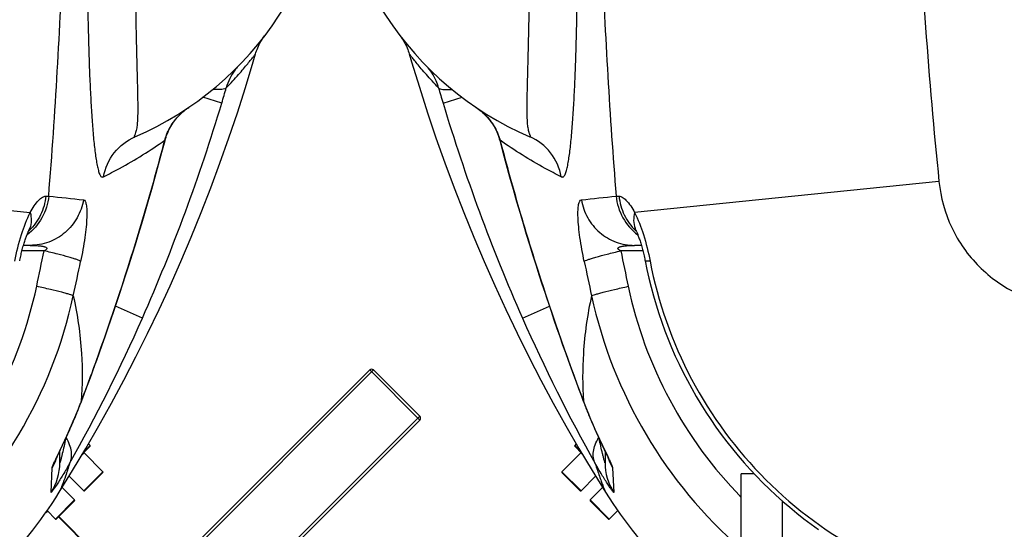
# Model space of a CAD drawing. Units: millimetres. Extents: x 179 to 8549, y 310 to 4273.
# Drawn here: x 3481 to 3842, y 647 to 834 of the extents above; entities that cross this region are included whole.
import ezdxf

# ---------------------------------------------------------------- set-up
doc = ezdxf.new("R2010")
doc.units = ezdxf.units.MM
doc.header["$LTSCALE"] = 10
doc.layers.add('RUNDUNGEN', color=7, linetype='Continuous')

# ---------------------------------------------------------------- blocks, each defined once
blk = doc.blocks.new('Biologiereaktor Oben')
at = {"color": 7, "linetype": 'Continuous'}
for p, q in [((6353.9, 5019.74), (6353.33, 5019.16)), ((7164.95, 5019.74), (7165.52, 5019.16)), ((6355.52, 5016.41), (6348.63, 5009.52)), ((7163.33, 5016.41), (7170.22, 5009.52)), ((6360.99, 5007.88), (6355.63, 5002.52)), ((6414.42, 4976.46), (6414.42, 5008.74)), ((6419.19, 5008.74), (6414.42, 5008.74)), ((7157.86, 5007.88), (7163.22, 5002.52)), ((6363.55, 5003.73), (6358.99, 4999.16)), ((7155.3, 5003.73), (7159.86, 4999.16)), ((6369.08, 4995.26), (6365.99, 4992.16)), ((6429.42, 4998.83), (6429.42, 4975.75)), ((7149.77, 4995.26), (7152.86, 4992.16)), ((7149.28, 4994.57), (7150.03, 4995))]:
    blk.add_line(p, q, dxfattribs=at)
for points in [[(6292.6, 5162.9), (6293.46, 5159.97), (6296.31, 5150.61), (6299.3, 5141.3), (6302.42, 5132.04), (6305.68, 5122.84), (6309.08, 5113.7), (6312.61, 5104.62), (6316.27, 5095.61), (6320.06, 5086.68), (6323.98, 5077.82), (6328.02, 5069.03), (6332.19, 5060.33), (6336.49, 5051.71), (6340.9, 5043.17), (6345.43, 5034.72), (6350.08, 5026.36), (6354.85, 5018.1), (6359.72, 5009.92), (6364.63, 5001.98)], [(7154.22, 5001.98), (7159.12, 5009.92), (7164, 5018.09), (7168.76, 5026.35), (7173.41, 5034.71), (7177.94, 5043.16), (7182.36, 5051.7), (7186.65, 5060.32), (7190.82, 5069.02), (7194.86, 5077.81), (7198.78, 5086.67), (7202.57, 5095.6), (7206.24, 5104.61), (7209.77, 5113.69), (7213.16, 5122.83), (7216.42, 5132.03), (7219.55, 5141.29), (7222.53, 5150.6), (7225.38, 5159.96), (7226.24, 5162.9)]]:
    blk.add_lwpolyline(points, dxfattribs=at)
at = {"layer": 'RUNDUNGEN', "color": 7, "linetype": 'Continuous'}
for p, q in [((7228.49, 5167.92), (7228.83, 5168.45)), ((6377.77, 5092.6), (6375.27, 5092.6)), ((7143.57, 5092.6), (7141.08, 5092.6)), ((7268.1, 5046.87), (7194.56, 4973.33)), ((7269.52, 5046.87), (7286.49, 5029.9)), ((6356.46, 5035.44), (6356.73, 5034.72)), ((7162.26, 5035.1), (7163.22, 5037.62)), ((6359.03, 5029.03), (6359.34, 5028.28)), ((6359.34, 5028.28), (6359.66, 5027.54)), ((7159.17, 5027.5), (7159.49, 5028.24)), ((7159.49, 5028.24), (7159.81, 5028.99)), ((7159.81, 5028.99), (7160.13, 5029.76)), ((7286.49, 5028.49), (7212.95, 4954.95)), ((6359.66, 5027.54), (6359.97, 5026.82)), ((6359.97, 5026.82), (6360.27, 5026.12)), ((6360.27, 5026.12), (6360.58, 5025.43)), ((6360.58, 5025.43), (6360.87, 5024.76)), ((6360.87, 5024.76), (6361.16, 5024.11)), ((7157.66, 5024.06), (7157.95, 5024.71)), ((7157.95, 5024.71), (7158.25, 5025.38)), ((7158.25, 5025.38), (7158.55, 5026.07)), ((7158.55, 5026.07), (7158.86, 5026.77)), ((7158.86, 5026.77), (7159.17, 5027.5)), ((6361.16, 5024.11), (6361.45, 5023.47)), ((6361.45, 5023.47), (6361.73, 5022.86)), ((6361.73, 5022.86), (6362, 5022.26)), ((6362, 5022.26), (6362.4, 5021.4)), ((6362.4, 5021.4), (6362.78, 5020.58)), ((6362.78, 5020.58), (6363.25, 5019.56)), ((7155.8, 5020), (7156.3, 5021.06)), ((7156.3, 5021.06), (7156.69, 5021.91)), ((7156.69, 5021.91), (7157.09, 5022.8)), ((7157.09, 5022.8), (7157.37, 5023.42)), ((7157.37, 5023.42), (7157.66, 5024.06)), ((6353.33, 5018.88), (6355.93, 5016.27)), ((6363.25, 5019.56), (6364.87, 5016.14)), ((6364.42, 5017.08), (6364.42, 5012.81)), ((7154.42, 5012.81), (7154.42, 5017.08)), ((7154.72, 5017.7), (7155.57, 5019.5)), ((7155.57, 5019.5), (7155.8, 5020)), ((7165.52, 5018.88), (7162.91, 5016.27)), ((7165.52, 5019.16), (7164.95, 5019.74)), ((6364.87, 5016.14), (6365.13, 5015.58)), ((6365.13, 5015.58), (6365.3, 5015.23)), ((6365.3, 5015.23), (6365.43, 5014.94)), ((6365.43, 5014.94), (6365.5, 5014.78)), ((6365.5, 5014.78), (6365.56, 5014.65)), ((6365.56, 5014.65), (6365.6, 5014.56)), ((6365.6, 5014.56), (6365.63, 5014.5)), ((6365.63, 5014.5), (6365.63, 5014.48)), ((7153.21, 5014.48), (7153.22, 5014.49)), ((7153.22, 5014.49), (7153.24, 5014.54)), ((7153.24, 5014.54), (7153.28, 5014.63)), ((7153.28, 5014.63), (7153.33, 5014.75)), ((7153.33, 5014.75), (7153.44, 5014.99)), ((7153.44, 5014.99), (7153.58, 5015.3)), ((7153.82, 5015.8), (7154.1, 5016.41)), ((7170.22, 5009.52), (7163.33, 5016.41)), ((6348.63, 5009.24), (6355.35, 5002.52)), ((6355.63, 5002.52), (6360.99, 5007.88)), ((7170.22, 5009.24), (7163.5, 5002.52)), ((7159.86, 4999.16), (7155.3, 5003.73)), ((6358.99, 4998.88), (6365.7, 4992.16)), ((7159.86, 4998.88), (7153.14, 4992.16)), ((6365.99, 4992.16), (6369.08, 4995.26)), ((7166.18, 4980.88), (7154.02, 4993.04))]:
    blk.add_line(p, q, dxfattribs=at)
at = {"layer": 'RUNDUNGEN', "color": 9, "linetype": 'Continuous'}
for p, q in [((6304.99, 5144.85), (6311.97, 5146.95)), ((7213.85, 5144.85), (7206.88, 5146.95)), ((6322.26, 5138.49), (6322.23, 5138.47)), ((7196.59, 5138.49), (7196.61, 5138.47)), ((6325.92, 5131.18), (6325.81, 5131.15)), ((7192.92, 5131.18), (7193.04, 5131.15)), ((6486.93, 5116.01), (6375.27, 5104.69)), ((7031.92, 5116.01), (7143.58, 5104.69)), ((6368.5, 5110.68), (6369.57, 5110.69)), ((7149.28, 5110.69), (7150.35, 5110.68)), ((6333.33, 5104.43), (6333.25, 5104.4)), ((7185.51, 5104.43), (7185.6, 5104.4)), ((6378.32, 5090.61), (6370.21, 5090.61)), ((7148.64, 5090.61), (7140.53, 5090.61)), ((6334.14, 5065.88), (6344.02, 5070.24)), ((7184.71, 5065.88), (7174.83, 5070.24)), ((7269.52, 5046.87), (7194.56, 4971.92)), ((7286.49, 5028.49), (7268.1, 5046.87)), ((6356.49, 5035.45), (6356.62, 5035.11)), ((6356.59, 5035.45), (6356.62, 5035.11)), ((7162.23, 5035.11), (7162.36, 5035.45)), ((7162.26, 5035.45), (7162.23, 5035.11)), ((7211.53, 4954.95), (7286.49, 5029.9)), ((6353.33, 5019.16), (6355.51, 5016.97)), ((7163.33, 5016.97), (7165.52, 5019.16)), ((6356.35, 5015.57), (6355.52, 5016.41)), ((6365.6, 5014.45), (6365.59, 5014.47)), ((7153.13, 5014.52), (7153.17, 5014.61)), ((7163.33, 5016.41), (7162.49, 5015.57)), ((6367.22, 5011.02), (6367.63, 5001.96)), ((7151.22, 5001.96), (7151.63, 5011.02)), ((6348.63, 5009.52), (6355.63, 5002.52)), ((7163.22, 5002.52), (7170.22, 5009.52)), ((6358.99, 4999.16), (6365.99, 4992.16)), ((7152.86, 4992.16), (7159.86, 4999.16)), ((7166.09, 4980.78), (7153.93, 4992.94))]:
    blk.add_line(p, q, dxfattribs=at)
at = {"layer": 'RUNDUNGEN', "color": 7, "linetype": 'Continuous'}
for points in [[(6289.28, 5169.47), (6289.66, 5168.96), (6290.02, 5168.45)], [(7228.83, 5168.45), (7229.19, 5168.96), (7229.57, 5169.47)], [(6290.02, 5168.45), (6290.36, 5167.92), (6290.68, 5167.38), (6290.99, 5166.83), (6291.28, 5166.27), (6291.56, 5165.7), (6291.81, 5165.12), (6292.05, 5164.54), (6292.27, 5163.95), (6292.47, 5163.35), (6292.6, 5162.9)], [(7226.24, 5162.9), (7226.38, 5163.35), (7226.58, 5163.95), (7226.8, 5164.54), (7227.03, 5165.12), (7227.29, 5165.7), (7227.56, 5166.27), (7227.85, 5166.83), (7228.16, 5167.38), (7228.49, 5167.92)], [(6317.12, 5143.25), (6317.47, 5143.01), (6317.93, 5142.68), (6318.38, 5142.34), (6318.81, 5141.99), (6319.23, 5141.64), (6319.63, 5141.29), (6320.02, 5140.93), (6320.39, 5140.57), (6320.75, 5140.2), (6321.1, 5139.83), (6321.43, 5139.46), (6321.74, 5139.09), (6322.04, 5138.72), (6322.23, 5138.47)], [(7196.61, 5138.47), (7196.8, 5138.71), (7197.1, 5139.08), (7197.41, 5139.45), (7197.74, 5139.82), (7198.09, 5140.19), (7198.45, 5140.56), (7198.82, 5140.92), (7199.21, 5141.28), (7199.61, 5141.63), (7200.03, 5141.99), (7200.46, 5142.33), (7200.91, 5142.67), (7201.37, 5143.01), (7201.73, 5143.25)], [(6322.23, 5138.47), (6322.58, 5138), (6322.99, 5137.42), (6323.37, 5136.82), (6323.73, 5136.22), (6324.07, 5135.6), (6324.39, 5134.97), (6324.69, 5134.33), (6324.97, 5133.69), (6325.22, 5133.04), (6325.45, 5132.37), (6325.65, 5131.71), (6325.81, 5131.15)], [(7193.04, 5131.15), (7193.19, 5131.7), (7193.4, 5132.36), (7193.62, 5133.03), (7193.88, 5133.68), (7194.15, 5134.32), (7194.45, 5134.96), (7194.77, 5135.59), (7195.11, 5136.21), (7195.47, 5136.81), (7195.85, 5137.41), (7196.26, 5137.99), (7196.61, 5138.47)], [(6325.81, 5131.15), (6326.96, 5126.77), (6328.18, 5122.25), (6329.42, 5117.74), (6330.68, 5113.24), (6331.97, 5108.74), (6333.25, 5104.4)], [(7185.6, 5104.4), (7186.87, 5108.73), (7188.16, 5113.22), (7189.42, 5117.73), (7190.67, 5122.24), (7191.88, 5126.76), (7193.04, 5131.15)], [(6333.25, 5104.4), (6334.38, 5100.6), (6335.55, 5096.72), (6336.72, 5092.92), (6337.88, 5089.2), (6339.02, 5085.55), (6340.16, 5081.97), (6341.3, 5078.48), (6342.41, 5075.06), (6343.52, 5071.72), (6344.62, 5068.45), (6345.7, 5065.26), (6346.77, 5062.15), (6347.82, 5059.11), (6348.86, 5056.15), (6349.89, 5053.27), (6350.89, 5050.47), (6351.88, 5047.74), (6352.85, 5045.1), (6353.79, 5042.53), (6354.72, 5040.04), (6355.63, 5037.63), (6356.46, 5035.44)], [(7163.22, 5037.62), (7164.12, 5040.03), (7165.05, 5042.52), (7166, 5045.08), (7166.96, 5047.73), (7167.95, 5050.46), (7168.96, 5053.26), (7169.98, 5056.14), (7171.02, 5059.1), (7172.07, 5062.13), (7173.14, 5065.25), (7174.22, 5068.44), (7175.32, 5071.7), (7176.43, 5075.05), (7177.55, 5078.46), (7178.68, 5081.96), (7179.82, 5085.53), (7180.97, 5089.18), (7182.13, 5092.91), (7183.29, 5096.71), (7184.46, 5100.59), (7185.6, 5104.4)], [(6375.37, 5098.87), (6375.37, 5098.87), (6375.37, 5098.87), (6375.38, 5098.86), (6375.39, 5098.83), (6375.42, 5098.79), (6375.45, 5098.73), (6375.49, 5098.66), (6375.54, 5098.57), (6375.59, 5098.46), (6375.65, 5098.34), (6375.72, 5098.19), (6375.76, 5098.12)], [(6375.76, 5098.12), (6375.79, 5098.05), (6375.88, 5097.86), (6375.97, 5097.65), (6376.07, 5097.42), (6376.18, 5097.17), (6376.28, 5096.91), (6376.4, 5096.63), (6376.51, 5096.33), (6376.63, 5096.02), (6376.76, 5095.69), (6376.88, 5095.34), (6377.01, 5094.98), (6377.14, 5094.6), (6377.27, 5094.21), (6377.4, 5093.8), (6377.53, 5093.38), (6377.66, 5092.95), (6377.79, 5092.51), (6377.92, 5092.07), (6378.05, 5091.61), (6378.18, 5091.14), (6378.3, 5090.67), (6378.42, 5090.19), (6378.54, 5089.7), (6378.66, 5089.21), (6378.77, 5088.71), (6378.88, 5088.21), (6378.98, 5087.72), (6379.08, 5087.21), (6379.14, 5086.93)], [(7139.71, 5086.93), (7139.76, 5087.19), (7139.86, 5087.7), (7139.97, 5088.19), (7140.07, 5088.69), (7140.19, 5089.19), (7140.3, 5089.68), (7140.42, 5090.17), (7140.54, 5090.65), (7140.66, 5091.12), (7140.79, 5091.59), (7140.92, 5092.05), (7141.05, 5092.5), (7141.18, 5092.94), (7141.31, 5093.36), (7141.44, 5093.78), (7141.57, 5094.19), (7141.7, 5094.58), (7141.83, 5094.96), (7141.96, 5095.32), (7142.08, 5095.67), (7142.21, 5096), (7142.33, 5096.32), (7142.45, 5096.62), (7142.56, 5096.9), (7142.67, 5097.16), (7142.77, 5097.41), (7142.87, 5097.64), (7142.96, 5097.85), (7143.05, 5098.04), (7143.09, 5098.12)], [(7143.09, 5098.12), (7143.12, 5098.19), (7143.19, 5098.33), (7143.25, 5098.45), (7143.31, 5098.56), (7143.35, 5098.65), (7143.39, 5098.72), (7143.43, 5098.78), (7143.45, 5098.83), (7143.47, 5098.86), (7143.48, 5098.87)], [(6379.14, 5086.93), (6379.78, 5083.8), (6380.51, 5080.52), (6381.32, 5077.26), (6382.19, 5074.03), (6383.14, 5070.81), (6384.15, 5067.61), (6385.23, 5064.44), (6386.37, 5061.29), (6387.59, 5058.17), (6388.86, 5055.07), (6390.21, 5052), (6391.62, 5048.97), (6393.09, 5045.96), (6394.62, 5042.99), (6396.22, 5040.05), (6397.88, 5037.15), (6399.6, 5034.28), (6401.38, 5031.45), (6403.22, 5028.66), (6405.12, 5025.91), (6407.08, 5023.21), (6409.09, 5020.54), (6411.16, 5017.92), (6413.29, 5015.34), (6415.47, 5012.81), (6417.7, 5010.33), (6419.98, 5007.89), (6422.32, 5005.51), (6424.71, 5003.17), (6427.14, 5000.89), (6429.62, 4998.65), (6432.16, 4996.47), (6434.73, 4994.35), (6437.35, 4992.28), (6440.02, 4990.26), (6442.73, 4988.31)], [(7160.13, 5029.76), (7160.29, 5030.15), (7160.45, 5030.55), (7160.62, 5030.95), (7160.78, 5031.35), (7160.95, 5031.76), (7161.11, 5032.17), (7161.28, 5032.58), (7161.44, 5033), (7161.61, 5033.42), (7161.77, 5033.85), (7161.94, 5034.27), (7162.11, 5034.71), (7162.26, 5035.1)], [(6356.73, 5034.72), (6356.9, 5034.29), (6357.07, 5033.87), (6357.23, 5033.44), (6357.4, 5033.02), (6357.56, 5032.61), (6357.73, 5032.19), (6357.89, 5031.78), (6358.05, 5031.38), (6358.22, 5030.98), (6358.38, 5030.58), (6358.54, 5030.19), (6358.7, 5029.8), (6359.03, 5029.03)], [(7154.1, 5016.41), (7154.53, 5017.3), (7154.72, 5017.7)], [(7153.58, 5015.3), (7153.75, 5015.67), (7153.82, 5015.8)]]:
    blk.add_lwpolyline(points, dxfattribs=at)
at = {"layer": 'RUNDUNGEN', "color": 9, "linetype": 'Continuous'}
blk.add_circle((6759.42, 5342.6), 275, dxfattribs=at)
at = {"layer": 'RUNDUNGEN', "color": 7, "linetype": 'Continuous'}
for centre, radius, start, end in [((6384.42, 5242.6), 120, 180, 246.6422), ((7134.42, 5242.6), 120, 293.3578, 0), ((7268.81, 5046.17), 1, 45, 135), ((7285.78, 5029.2), 1, 315, 45), ((6353.47, 5019.02), 0.2, 135, 225), ((7165.38, 5019.02), 0.2, 315, 45), ((6355.38, 5016.55), 0.2, 315, 45), ((7163.47, 5016.55), 0.2, 135, 225), ((6348.77, 5009.38), 0.2, 135, 225), ((7170.08, 5009.38), 0.2, 315, 45), ((6355.49, 5002.66), 0.2, 225, 315), ((7163.36, 5002.66), 0.2, 225, 315), ((6359.13, 4999.02), 0.2, 135, 225), ((6510.28, 5093.46), 172, 212.1318, 237.8682), ((7008.56, 5093.46), 172, 302.1318, 327.8682), ((7159.72, 4999.02), 0.2, 315, 45), ((6365.84, 4992.3), 0.2, 225, 315), ((7168.94, 4965.1), 35.35, 122.3124, 124.0593), ((7153, 4992.3), 0.2, 225, 315)]:
    blk.add_arc(centre, radius, start, end, dxfattribs=at)
at = {"layer": 'RUNDUNGEN', "color": 9, "linetype": 'Continuous'}
for centre, radius, start, end in [((6602.52, 5234.39), 310.71, 195.6766, 196.7497), ((6916.33, 5234.39), 310.71, 343.2503, 344.3234), ((6960.41, 5341.9), 684.4, 196.73403, 203.78482), ((6558.43, 5341.9), 684.4, 336.21518, 343.26597), ((7214.96, 5123.68), 23.63, 127.7555, 127.9376), ((7215.04, 5123.57), 23.76, 126.7326, 127.7548), ((7215.1, 5123.49), 23.86, 126.1424, 126.7332), ((7215.15, 5123.42), 23.95, 125.3982, 126.1423), ((7215.24, 5123.29), 24.11, 124.1135, 125.3975), ((7138.7, 5341.93), 839.65, 194.53644, 196.43043), ((6380.15, 5341.93), 839.65, 343.56957, 345.46356), ((5876.52, 9701.12), 4616.74, 275.95826, 276.11737), ((7710.13, 10342.16), 5261.35, 263.89238, 264.03199), ((6383.62, 5101.78), 8.67, 199.4793, 200.8281), ((6383.58, 5101.77), 8.64, 200.8278, 205.0184), ((6389.31, 5112.24), 19.72, 226.1745, 227.2129), ((7129.54, 5112.24), 19.72, 312.787, 313.8251), ((7135.26, 5101.77), 8.64, 334.9815, 339.1721), ((7135.23, 5101.78), 8.67, 339.1719, 340.5206), ((7741.58, 5368.67), 1399.28, 191.46208, 192.00653), ((5777.27, 5368.67), 1399.28, 347.99347, 348.53791), ((8476.75, 5530.35), 2165.88, 191.81901, 192.16076), ((5042.1, 5530.35), 2165.88, 347.83923, 348.18099), ((6527.25, 5110.42), 157.79, 192.0098, 224.35), ((6991.6, 5110.42), 157.79, 315.65, 347.9902), ((6527.58, 5110.76), 172.06, 192.3043, 228.877), ((6991.27, 5110.76), 172.06, 311.123, 347.6957), ((6897.27, 5314.49), 615.56, 203.82048, 209.37162), ((6623.46, 5313.55), 613.46, 330.61886, 336.18904), ((6358.62, 5036.27), 2.31, 200.8693, 210.1005), ((7160.23, 5036.27), 2.31, 329.8995, 339.1307), ((6384.28, 5021.18), 19.85, 198.3921, 199.7629), ((6384.33, 5021.2), 19.92, 199.8094, 210.7672), ((7134.51, 5021.2), 19.92, 329.2328, 340.1906), ((7134.57, 5021.18), 19.85, 340.2049, 341.6081), ((6384.39, 5012.81), 19.97, 180.0018, 212.9095), ((7134.46, 5012.81), 19.97, 327.0906, 359.9982)]:
    blk.add_arc(centre, radius, start, end, dxfattribs=at)
for points, knots in [([(6486.93, 5569.19), (6483.11, 5531.56), (6477.76, 5456.07), (6475.18, 5342.6), (6477.76, 5229.13), (6483.11, 5153.64), (6486.93, 5116.01)], [0, 0, 0, 0, 0.249996, 0.5, 0.750004, 1, 1, 1, 1]), ([(7150.35, 5110.68), (7152.8, 5141.25), (7156.26, 5202.59), (7157.78, 5263.99), (7158.17, 5294.74)], [0, 0, 0, 0, 0.49932, 1, 1, 1, 1]), ([(6360.78, 5287.62), (6361.21, 5258.06), (6362.77, 5199.03), (6366.15, 5140.06), (6368.5, 5110.68)], [0, 0, 0, 0, 0.50067, 1, 1, 1, 1]), ([(6336.85, 5132.44), (6336.89, 5132.42), (6336.97, 5132.39), (6337.06, 5132.36), (6337.14, 5132.38), (6337.16, 5132.46), (6337.15, 5132.54), (6337.1, 5132.7), (6337.01, 5132.93), (6336.88, 5133.24), (6336.7, 5133.72), (6336.49, 5134.38), (6336.3, 5135.24), (6336.15, 5136.16), (6336.04, 5137.13), (6335.93, 5138.53), (6335.86, 5140.38), (6335.83, 5142.73), (6335.85, 5145.24), (6335.92, 5148.89), (6336.04, 5153.8), (6336.21, 5160.09), (6336.38, 5166.87), (6336.53, 5174.11), (6336.66, 5181.76), (6336.77, 5192.64), (6336.77, 5206.89), (6336.47, 5224.54), (6336.02, 5236.54), (6335.72, 5242.6)], [0, 0, 0, 0, 0.001292, 0.002183, 0.002743, 0.003276, 0.004041, 0.005058, 0.007667, 0.010776, 0.014193, 0.021605, 0.029568, 0.037994, 0.046849, 0.056118, 0.075846, 0.097096, 0.119794, 0.143875, 0.195959, 0.252927, 0.314383, 0.379929, 0.449163, 0.521665, 0.674719, 0.835444, 1, 1, 1, 1]), ([(6348.37, 5117.78), (6348.5, 5117.72), (6348.77, 5117.63), (6349.19, 5117.78), (6349.52, 5118.14), (6349.94, 5118.9), (6350.35, 5120.19), (6350.76, 5122.04), (6351.14, 5124.22), (6351.48, 5126.68), (6351.8, 5129.38), (6352.2, 5133.41), (6352.64, 5138.93), (6353.08, 5146.09), (6353.46, 5153.92), (6353.89, 5165.52), (6354.23, 5181.2), (6354.3, 5201.12), (6353.94, 5222.11), (6353.35, 5236.39), (6352.95, 5243.61)], [0, 0, 0, 0, 0.003306, 0.006345, 0.00999, 0.01461, 0.026664, 0.041795, 0.05935, 0.078951, 0.100377, 0.123486, 0.174368, 0.23098, 0.292815, 0.359382, 0.504713, 0.662825, 0.829386, 1, 1, 1, 1]), ([(7165.89, 5243.61), (7165.5, 5236.39), (7164.91, 5222.11), (7164.55, 5201.12), (7164.61, 5181.2), (7164.96, 5165.52), (7165.39, 5153.92), (7165.77, 5146.09), (7166.21, 5138.93), (7166.65, 5133.41), (7167.05, 5129.38), (7167.36, 5126.68), (7167.71, 5124.22), (7168.08, 5122.04), (7168.5, 5120.19), (7168.91, 5118.9), (7169.33, 5118.14), (7169.66, 5117.78), (7170.08, 5117.63), (7170.35, 5117.72), (7170.48, 5117.78)], [0, 0, 0, 0, 0.170614, 0.337176, 0.495287, 0.640619, 0.707186, 0.76902, 0.825632, 0.876514, 0.899623, 0.921049, 0.94065, 0.958205, 0.973336, 0.98539, 0.99001, 0.993655, 0.996694, 1, 1, 1, 1]), ([(7183.13, 5242.6), (7182.83, 5236.54), (7182.37, 5224.54), (7182.08, 5206.89), (7182.08, 5192.64), (7182.19, 5181.76), (7182.31, 5174.11), (7182.47, 5166.87), (7182.64, 5160.09), (7182.81, 5153.8), (7182.93, 5148.89), (7182.99, 5145.24), (7183.01, 5142.73), (7182.99, 5140.38), (7182.92, 5138.53), (7182.81, 5137.13), (7182.7, 5136.16), (7182.55, 5135.24), (7182.35, 5134.38), (7182.15, 5133.72), (7181.97, 5133.24), (7181.84, 5132.93), (7181.75, 5132.7), (7181.7, 5132.54), (7181.68, 5132.46), (7181.7, 5132.38), (7181.78, 5132.36), (7181.88, 5132.39), (7181.96, 5132.42), (7182, 5132.44)], [0, 0, 0, 0, 0.164556, 0.325282, 0.478336, 0.550838, 0.620071, 0.685618, 0.747073, 0.804041, 0.856125, 0.880206, 0.902904, 0.924154, 0.943882, 0.953151, 0.962006, 0.970432, 0.978395, 0.985807, 0.989224, 0.992333, 0.994942, 0.995959, 0.996724, 0.997257, 0.997817, 0.998708, 1, 1, 1, 1]), ([(6303.37, 5150.43), (6302.57, 5151.26), (6301.06, 5152.86), (6298.95, 5155.2), (6297.11, 5157.32), (6295.57, 5159.16), (6294.48, 5160.51), (6293.77, 5161.4), (6293.36, 5161.92), (6293.06, 5162.31), (6292.8, 5162.66), (6292.72, 5162.74), (6292.6, 5162.92), (6292.6, 5162.9)], [0, 0, 0, 0, 0.209297, 0.401226, 0.572528, 0.719693, 0.83912, 0.887347, 0.9274, 0.958932, 0.981674, 0.995404, 1, 1, 1, 1]), ([(7215.48, 5150.43), (7216.28, 5151.26), (7217.79, 5152.86), (7219.9, 5155.2), (7221.73, 5157.32), (7223.27, 5159.16), (7224.37, 5160.51), (7225.07, 5161.4), (7225.48, 5161.92), (7225.79, 5162.31), (7226.05, 5162.66), (7226.13, 5162.74), (7226.25, 5162.92), (7226.24, 5162.9)], [0, 0, 0, 0, 0.209297, 0.401226, 0.572528, 0.719694, 0.83912, 0.887347, 0.9274, 0.958932, 0.981674, 0.995404, 1, 1, 1, 1]), ([(6303.37, 5150.43), (6303.13, 5151.31), (6302.14, 5154.18), (6300.47, 5156.83), (6298.98, 5158.35)], [0, 0, 0, 0, 0.298541, 1, 1, 1, 1]), ([(7219.87, 5158.35), (7219.43, 5157.9), (7217.43, 5155.6), (7216.12, 5152.75), (7215.48, 5150.43)], [0, 0, 0, 0, 0.207953, 1, 1, 1, 1]), ([(6303.37, 5150.43), (6303.51, 5150.25), (6304.05, 5149.98), (6305.7, 5149.7), (6307.17, 5149.77), (6308.27, 5149.86)], [0, 0, 0, 0, 0.134025, 0.342094, 1, 1, 1, 1]), ([(7215.48, 5150.43), (7215.34, 5150.25), (7214.8, 5149.98), (7213.15, 5149.7), (7211.68, 5149.77), (7210.57, 5149.86)], [0, 0, 0, 0, 0.134025, 0.342094, 1, 1, 1, 1]), ([(6317.12, 5143.25), (6317.59, 5142.93), (6319.48, 5141.55), (6321.17, 5139.89), (6322.26, 5138.49)], [0, 0, 0, 0, 0.242204, 1, 1, 1, 1]), ([(7196.59, 5138.49), (7196.88, 5138.86), (7198.04, 5140.25), (7199.37, 5141.49), (7200.43, 5142.31)], [0, 0, 0, 0, 0.257593, 1, 1, 1, 1]), ([(6322.26, 5138.49), (6323.51, 5136.87), (6324.89, 5134.44), (6325.74, 5131.84), (6325.92, 5131.18)], [0, 0, 0, 0, 0.749012, 1, 1, 1, 1]), ([(7192.92, 5131.18), (7193.1, 5131.84), (7193.96, 5134.44), (7195.33, 5136.87), (7196.59, 5138.49)], [0, 0, 0, 0, 0.250988, 1, 1, 1, 1]), ([(6348.37, 5117.78), (6346.39, 5118.77), (6338.67, 5122.82), (6331.24, 5127.43), (6325.92, 5131.18)], [0, 0, 0, 0, 0.25406, 1, 1, 1, 1]), ([(6348.37, 5117.78), (6347.81, 5120.94), (6345.11, 5127.08), (6339.78, 5131.17), (6336.85, 5132.44)], [0, 0, 0, 0, 0.50142, 1, 1, 1, 1]), ([(7170.48, 5117.78), (7171.04, 5120.94), (7173.74, 5127.08), (7179.07, 5131.17), (7182, 5132.44)], [0, 0, 0, 0, 0.50142, 1, 1, 1, 1]), ([(7170.48, 5117.78), (7172.46, 5118.77), (7180.18, 5122.82), (7187.61, 5127.43), (7192.92, 5131.18)], [0, 0, 0, 0, 0.25406, 1, 1, 1, 1]), ([(6486.93, 5116.01), (6487.52, 5110.21), (6490.69, 5098.71), (6500.95, 5084.13), (6515.53, 5073.86), (6527.03, 5070.69), (6532.83, 5070.11)], [0, 0, 0, 0, 0.250015, 0.5, 0.749985, 1, 1, 1, 1]), ([(6356.79, 5086.73), (6356.18, 5089.64), (6355.41, 5093.87), (6354.75, 5099.27), (6354.5, 5102.65), (6354.48, 5105.39), (6354.64, 5107.23), (6354.91, 5108.31), (6355.15, 5108.93), (6355.51, 5109.3), (6355.75, 5109.33)], [0, 0, 0, 0, 0.38468, 0.557033, 0.705353, 0.824403, 0.911753, 0.943631, 0.968155, 1, 1, 1, 1]), ([(6355.75, 5109.33), (6356.13, 5107.03), (6357.7, 5102.53), (6362.2, 5097.04), (6368.3, 5093.44), (6372.96, 5092.6), (6375.27, 5092.6)], [0, 0, 0, 0, 0.2512, 0.501608, 0.751104, 1, 1, 1, 1]), ([(6368.5, 5110.68), (6368.77, 5107.91), (6370.45, 5102.44), (6374.23, 5098.14), (6376.45, 5096.49)], [0, 0, 0, 0, 0.501199, 1, 1, 1, 1]), ([(6369.57, 5110.69), (6369.98, 5110.7), (6370.95, 5110.3), (6373.07, 5108.41), (6374.4, 5106.31), (6375.27, 5104.69)], [0, 0, 0, 0, 0.142299, 0.351103, 1, 1, 1, 1]), ([(6369.57, 5110.69), (6369.79, 5108.31), (6371.09, 5103.61), (6373.94, 5099.66), (6375.66, 5098.01)], [0, 0, 0, 0, 0.50158, 1, 1, 1, 1]), ([(7150.35, 5110.68), (7150.08, 5107.91), (7148.39, 5102.44), (7144.61, 5098.14), (7142.4, 5096.49)], [0, 0, 0, 0, 0.501199, 1, 1, 1, 1]), ([(7149.28, 5110.69), (7149.05, 5108.31), (7147.76, 5103.61), (7144.9, 5099.66), (7143.19, 5098.01)], [0, 0, 0, 0, 0.50158, 1, 1, 1, 1]), ([(7163.09, 5109.33), (7162.72, 5107.03), (7161.15, 5102.53), (7156.65, 5097.04), (7150.55, 5093.44), (7145.88, 5092.6), (7143.57, 5092.6)], [0, 0, 0, 0, 0.2512, 0.501608, 0.751104, 1, 1, 1, 1]), ([(7143.58, 5104.69), (7144.45, 5106.31), (7145.78, 5108.41), (7147.9, 5110.3), (7148.87, 5110.7), (7149.28, 5110.69)], [0, 0, 0, 0, 0.648897, 0.857701, 1, 1, 1, 1]), ([(7163.09, 5109.33), (7163.34, 5109.3), (7163.69, 5108.93), (7163.94, 5108.31), (7164.21, 5107.23), (7164.36, 5105.39), (7164.34, 5102.65), (7164.09, 5099.27), (7163.44, 5093.87), (7162.67, 5089.64), (7162.06, 5086.73)], [0, 0, 0, 0, 0.031845, 0.056369, 0.088247, 0.175597, 0.294647, 0.442967, 0.61532, 1, 1, 1, 1]), ([(6333.33, 5104.43), (6335.07, 5098.53), (6342.14, 5075.33), (6350.05, 5052.38), (6356.49, 5035.45)], [0, 0, 0, 0, 0.253376, 1, 1, 1, 1]), ([(6375.27, 5104.69), (6375.03, 5103.71), (6374.78, 5101.75), (6375.13, 5099.78), (6375.44, 5098.89)], [0, 0, 0, 0, 0.516448, 1, 1, 1, 1]), ([(6375.27, 5104.69), (6376.55, 5102.09), (6378.8, 5096.21), (6380.33, 5090.13), (6380.96, 5086.82)], [0, 0, 0, 0, 0.463251, 1, 1, 1, 1]), ([(7137.89, 5086.82), (7138.52, 5090.13), (7140.05, 5096.21), (7142.3, 5102.09), (7143.58, 5104.69)], [0, 0, 0, 0, 0.536749, 1, 1, 1, 1]), ([(7143.58, 5104.69), (7143.82, 5103.71), (7144.07, 5101.75), (7143.72, 5099.78), (7143.41, 5098.89)], [0, 0, 0, 0, 0.516448, 1, 1, 1, 1]), ([(7162.36, 5035.45), (7164.46, 5040.99), (7172.85, 5063.75), (7180.33, 5086.84), (7185.51, 5104.43)], [0, 0, 0, 0, 0.244144, 1, 1, 1, 1]), ([(6356.79, 5086.73), (6356.94, 5086.85), (6357.41, 5087.08), (6358.3, 5087.42), (6359.56, 5087.84), (6361.89, 5088.54), (6365.47, 5089.48), (6368.53, 5090.22), (6370.21, 5090.61)], [0, 0, 0, 0, 0.041225, 0.109998, 0.205398, 0.325629, 0.630504, 1, 1, 1, 1]), ([(6370.21, 5090.61), (6370.04, 5090.68), (6369.8, 5090.8), (6369.49, 5090.99), (6369.28, 5091.17), (6369.12, 5091.4), (6369.19, 5091.66), (6369.36, 5091.82), (6369.63, 5091.97), (6369.99, 5092.1), (6370.44, 5092.22), (6370.91, 5092.31), (6371.54, 5092.41), (6372.34, 5092.5), (6373.64, 5092.58), (6374.62, 5092.6), (6375.27, 5092.6)], [0, 0, 0, 0, 0.069053, 0.104158, 0.139653, 0.174155, 0.20415, 0.232817, 0.261794, 0.320749, 0.380711, 0.441326, 0.502408, 0.625569, 0.749708, 1, 1, 1, 1]), ([(7143.57, 5092.6), (7144.23, 5092.6), (7145.21, 5092.58), (7146.5, 5092.5), (7147.3, 5092.41), (7147.94, 5092.31), (7148.4, 5092.22), (7148.86, 5092.1), (7149.22, 5091.97), (7149.48, 5091.82), (7149.66, 5091.66), (7149.73, 5091.4), (7149.57, 5091.17), (7149.36, 5090.99), (7149.05, 5090.8), (7148.8, 5090.68), (7148.64, 5090.61)], [0, 0, 0, 0, 0.25029, 0.374428, 0.497588, 0.55867, 0.619284, 0.679245, 0.7382, 0.767177, 0.795848, 0.825786, 0.860337, 0.89584, 0.930947, 1, 1, 1, 1]), ([(7162.06, 5086.73), (7161.91, 5086.85), (7161.44, 5087.08), (7160.55, 5087.42), (7159.29, 5087.84), (7156.96, 5088.54), (7153.38, 5089.48), (7150.32, 5090.22), (7148.64, 5090.61)], [0, 0, 0, 0, 0.041225, 0.109998, 0.205398, 0.325629, 0.630504, 1, 1, 1, 1]), ([(6380.96, 5086.82), (6380.7, 5086.81), (6380.26, 5086.78), (6379.68, 5086.78), (6379.35, 5086.8), (6379.15, 5086.88), (6379.14, 5086.93)], [0, 0, 0, 0, 0.417714, 0.722518, 0.913327, 1, 1, 1, 1]), ([(6380.96, 5086.82), (6383.83, 5071.8), (6394.12, 5042.42), (6421.8, 5004.97), (6459.25, 4977.3), (6488.63, 4967.01), (6503.65, 4964.14)], [0, 0, 0, 0, 0.249892, 0.5, 0.750108, 1, 1, 1, 1]), ([(6359.47, 5074.1), (6359.63, 5074.18), (6360.09, 5074.35), (6360.97, 5074.63), (6362.23, 5074.98), (6364.56, 5075.6), (6368.16, 5076.49), (6371.23, 5077.21), (6372.91, 5077.59)], [0, 0, 0, 0, 0.038366, 0.105447, 0.200017, 0.320162, 0.626778, 1, 1, 1, 1]), ([(7159.38, 5074.1), (7159.22, 5074.18), (7158.76, 5074.35), (7157.88, 5074.63), (7156.62, 5074.98), (7154.28, 5075.6), (7150.69, 5076.49), (7147.62, 5077.21), (7145.93, 5077.59)], [0, 0, 0, 0, 0.038367, 0.105447, 0.200018, 0.320162, 0.626778, 1, 1, 1, 1]), ([(6359.47, 5074.1), (6357.95, 5067.14), (6356.07, 5054.26), (6356.13, 5041.26), (6356.59, 5035.45)], [0, 0, 0, 0, 0.549792, 1, 1, 1, 1]), ([(7159.38, 5074.1), (7160.9, 5067.14), (7162.78, 5054.26), (7162.72, 5041.26), (7162.26, 5035.45)], [0, 0, 0, 0, 0.549797, 1, 1, 1, 1]), ([(6356.62, 5035.11), (6358.08, 5031.29), (6360.98, 5024.36), (6364.24, 5017.6), (6365.72, 5014.52)], [0, 0, 0, 0, 0.544725, 1, 1, 1, 1]), ([(7153.17, 5014.61), (7154.65, 5017.68), (7157.89, 5024.41), (7160.78, 5031.31), (7162.23, 5035.11)], [0, 0, 0, 0, 0.456001, 1, 1, 1, 1]), ([(6360.83, 5012.58), (6360.51, 5013.22), (6360.06, 5014.67), (6360.1, 5017.05), (6360.78, 5019.58), (6361.6, 5021.22), (6362.09, 5022.05)], [0, 0, 0, 0, 0.216303, 0.449465, 0.709356, 1, 1, 1, 1]), ([(6364.42, 5012.81), (6364.42, 5012.73), (6364.19, 5013.46), (6364.12, 5013.8), (6363.79, 5015.03), (6363.4, 5016.64), (6362.86, 5018.94), (6362.45, 5020.77), (6362.25, 5021.71)], [0, 0, 0, 0, 0.025557, 0.117633, 0.24233, 0.382481, 0.684377, 1, 1, 1, 1]), ([(7156.59, 5021.71), (7156.39, 5020.77), (7155.99, 5018.93), (7155.45, 5016.64), (7155.06, 5015.03), (7154.73, 5013.8), (7154.66, 5013.46), (7154.42, 5012.73), (7154.42, 5012.81)], [0, 0, 0, 0, 0.315638, 0.617538, 0.75769, 0.882385, 0.974451, 1, 1, 1, 1]), ([(7158.02, 5012.58), (7158.34, 5013.22), (7158.79, 5014.67), (7158.75, 5017.05), (7158.07, 5019.58), (7157.25, 5021.22), (7156.75, 5022.05)], [0, 0, 0, 0, 0.216303, 0.449465, 0.709355, 1, 1, 1, 1]), ([(6365.72, 5014.52), (6365.92, 5014.09), (6366.29, 5013.33), (6366.76, 5012.3), (6367.06, 5011.57), (6367.21, 5011.16), (6367.22, 5011.02)], [0, 0, 0, 0, 0.36908, 0.668566, 0.883262, 1, 1, 1, 1]), ([(7151.63, 5011.02), (7151.63, 5011.16), (7151.79, 5011.57), (7152.09, 5012.3), (7152.56, 5013.33), (7152.93, 5014.09), (7153.13, 5014.52)], [0, 0, 0, 0, 0.116741, 0.33144, 0.630926, 1, 1, 1, 1]), ([(6367.63, 5001.96), (6367.63, 5001.9), (6367.4, 5002.14), (6367.29, 5002.29), (6366.86, 5002.86), (6366.27, 5003.71), (6365.38, 5005.04), (6364.36, 5006.63), (6362.79, 5009.16), (6361.62, 5011.17), (6360.83, 5012.58)], [0, 0, 0, 0, 0.014179, 0.03751, 0.071238, 0.166882, 0.29426, 0.446495, 0.61774, 1, 1, 1, 1]), ([(6360.83, 5012.58), (6361.08, 5011.74), (6361.57, 5010.18), (6362.3, 5008.02), (6362.96, 5006.2), (6363.52, 5004.71), (6363.93, 5003.69), (6364.19, 5003.03), (6364.34, 5002.66), (6364.47, 5002.38), (6364.54, 5002.17), (6364.61, 5002.05), (6364.62, 5001.99), (6364.63, 5001.98)], [0, 0, 0, 0, 0.233155, 0.435631, 0.607364, 0.748249, 0.858126, 0.901385, 0.936828, 0.964434, 0.984181, 0.996042, 1, 1, 1, 1]), ([(7158.02, 5012.58), (7157.23, 5011.17), (7156.06, 5009.16), (7154.49, 5006.63), (7153.47, 5005.04), (7152.58, 5003.71), (7151.99, 5002.86), (7151.56, 5002.29), (7151.45, 5002.14), (7151.22, 5001.9), (7151.22, 5001.96)], [0, 0, 0, 0, 0.382268, 0.553511, 0.705746, 0.833124, 0.928765, 0.962491, 0.985822, 1, 1, 1, 1]), ([(7158.02, 5012.58), (7157.55, 5011.01), (7156.68, 5008.34), (7155.47, 5005.04), (7154.67, 5003.07), (7154.31, 5002.2), (7154.22, 5001.98)], [0, 0, 0, 0, 0.43557, 0.74817, 0.936772, 1, 1, 1, 1])]:
    blk.add_open_spline(points, degree=3, knots=knots, dxfattribs=at)

msp = doc.modelspace()

# ---------------------------------------------------------------- block references
for p in [(-3658.653, -4341.066), (-2668.653, -4341.066)]:
    msp.add_blockref('Biologiereaktor Oben', p)

doc.saveas('drawing.dxf')
